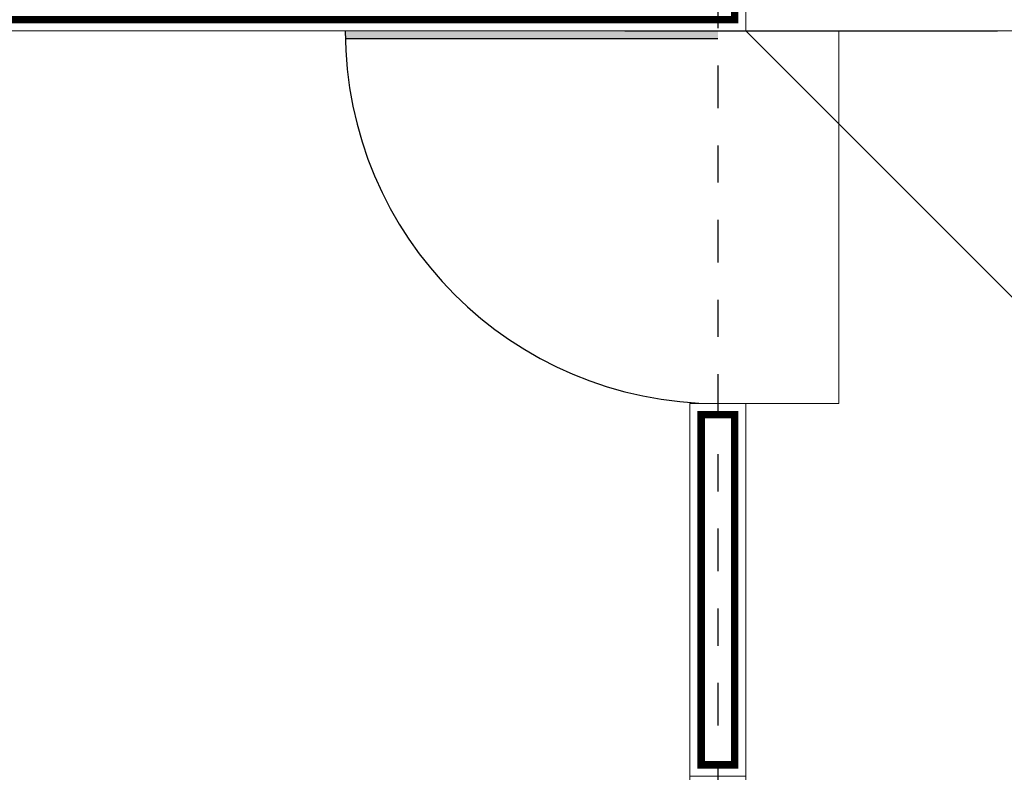
# Model space of a CAD drawing. Units: metres. Extents: x 1993 to 2113, y 1126 to 1186.
# Drawn here: x 2006 to 2009, y 1175 to 1177 of the extents above; entities that cross this region are included whole.
import ezdxf

# ---------------------------------------------------------------- set-up
doc = ezdxf.new("R2010")
doc.units = ezdxf.units.M
doc.linetypes.add('DASHDOT', pattern=[25.4, 12.7, -6.35, 0, -6.35])
doc.layers.add('ejes', color=33, linetype='DASHDOT')
doc.layers.add('muros', color=7, linetype='Continuous')
doc.layers.add('MURO', color=7, linetype='Continuous', lineweight=18)
doc.layers.add('Puertas', color=7, linetype='Continuous', true_color=0x6c3e1b)

msp = doc.modelspace()

# ---------------------------------------------------------------- hatches: boundary and pattern name
at = {"layer": 'Puertas'}
msp.add_hatch(color=256, dxfattribs=at).paths.add_polyline_path([(2007.1088, 1176.5733, -0.005), (2007.1086, 1176.5933), (2008.1086, 1176.5933), (2008.1086, 1176.5733)])

# ---------------------------------------------------------------- linework, layer by layer
at = {"layer": 'ejes', "ltscale": 0.009}
msp.add_line((2008.1086, 1177.7433), (2008.1086, 1170.7433), dxfattribs=at)
at = {"layer": 'MURO'}
for p, q in [((2008.1836, 1176.5933), (2008.1836, 1176.7433)), ((2008.1836, 1176.5933), (1999.9336, 1176.5933)), ((2010.9586, 1176.5933), (2008.1836, 1176.5933)), ((2008.4336, 1175.5933), (2008.4336, 1176.5933)), ((2008.1836, 1175.5933), (2008.0336, 1175.5933)), ((2008.0336, 1175.5933), (2008.0336, 1170.8183)), ((2008.1836, 1175.5933), (2008.1836, 1173.8183)), ((2008.1836, 1175.5933), (2008.4336, 1175.5933))]:
    msp.add_line(p, q, dxfattribs=at)
for points in [[(1999.9336, 1176.5933), (2008.1836, 1176.5933), (2008.1836, 1176.7433), (1999.7836, 1176.7433), (1999.7836, 1171.7183), (1999.9336, 1171.7183)], [(2008.1836, 1175.5933), (2008.0336, 1175.5933), (2008.0336, 1174.5933), (2008.1836, 1174.5933)]]:
    msp.add_lwpolyline(points, close=True, dxfattribs=at)
at = {"layer": 'MURO', "const_width": 0.02}
for points in [[(1999.9036, 1176.6233), (2008.1536, 1176.6233), (2008.1536, 1176.7133), (1999.8136, 1176.7133), (1999.8136, 1171.7483), (1999.9036, 1171.7483)], [(2008.1536, 1175.5633), (2008.0636, 1175.5633), (2008.0636, 1174.6233), (2008.1536, 1174.6233)]]:
    msp.add_lwpolyline(points, close=True, dxfattribs=at)
at = {"layer": 'muros'}
msp.add_line((2010.9586, 1173.8183), (2008.1836, 1176.5933), dxfattribs=at)
at = {"layer": 'Puertas'}
for p, q in [((2007.8586, 1176.5933), (2008.8586, 1176.5933)), ((2007.8586, 1176.5933), (2008.8586, 1176.5933)), ((2007.1086, 1176.5733), (2008.1086, 1176.5733))]:
    msp.add_line(p, q, dxfattribs=at)
msp.add_arc((2008.1086, 1176.5933), 1, 180, 270, dxfattribs=at)

doc.saveas('drawing.dxf')
